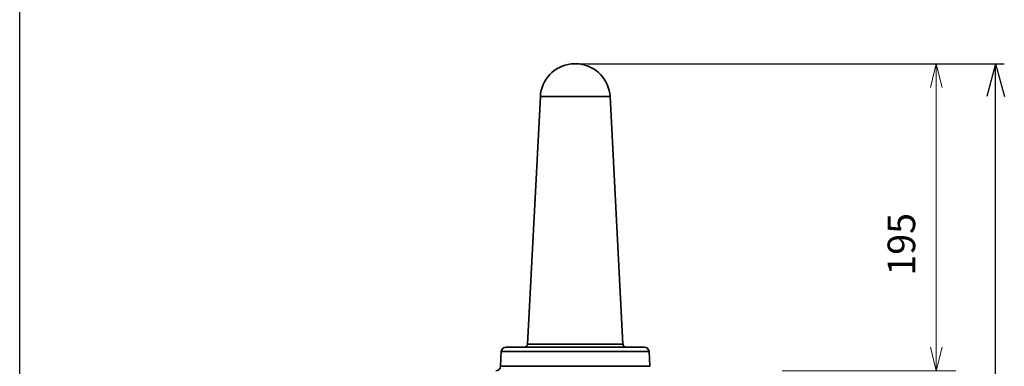
# Model space of a CAD drawing. Extents: x 0 to 390, y 17 to 286.
# Drawn here: x 3 to 115, y 168 to 208 of the extents above; entities that cross this region are included whole.
import ezdxf

# ---------------------------------------------------------------- set-up
doc = ezdxf.new("R2010")
doc.units = 0
doc.header["$LTSCALE"] = 5
doc.header["$PDMODE"] = 3
doc.layers.get('0').update_dxf_attribs({"linetype": 'CONTINUOUS'})
doc.layers.get('DEFPOINTS').update_dxf_attribs({"linetype": 'CONTINUOUS'})
doc.layers.add('WAKU', color=5, linetype='CONTINUOUS')
doc.styles.get("Standard").update_dxf_attribs({"font": 'romans.shx', "bigfont": 'extfont.shx'})
doc.styles.add('文字スタイル59', font='MS PGothic.ttf')
doc.dimstyles.new('IMCADLT', dxfattribs={"dimtxt": 3, "dimasz": 2.5, "dimexe": 1, "dimexo": 1, "dimgap": 1, "dimtad": 3, "dimdsep": 46, "dimtxsty": 'Standard', "dimblk1": 'ARROW', "dimblk2": 'ARROW', "dimsah": 1, "dimcen": 0, "dimadec": 0, "dimazin": 0, "dimtfac": 0.45, "dimtmove": 0, "dimatfit": 1, "dimldrblk": 'ARROW', "dimfxl": 0, "dimtolj": 1, "dimarcsym": 0})

# ---------------------------------------------------------------- blocks, each defined once
blk = doc.blocks.new('2dTransSymbol4')
at = {"linetype": 'Continuous', "lineweight": 18}
for p, q in [((68.67, 190.82), (116.48, 190.82)), ((113.98, 190.82), (113.23, 187.82)), ((113.98, 187.82), (113.98, 190.82)), ((114.73, 187.82), (113.98, 190.82)), ((113.98, 154.85), (113.98, 187.82)), ((113.23, 154.85), (113.98, 151.85)), ((113.98, 154.85), (113.98, 151.85)), ((113.98, 151.85), (114.73, 154.85)), ((94.42, 151.85), (116.48, 151.85))]:
    blk.add_line(p, q, dxfattribs=at)
at = {"linetype": 'Continuous', "lineweight": 50, "insert": (112.4, 163.94), "char_height": 3.5, "attachment_point": 7, "rotation": 90, "style": '文字スタイル59'}
blk.add_mtext('195', dxfattribs=at)
blk = doc.blocks.new('ARROW')
for p, q in [((0, 0), (-1.5, 0.402)), ((0, 0), (-1.5, -0.402)), ((-1, 0), (0, 0))]:
    blk.add_line(p, q)
blk = doc.blocks.new('*D30')
at = {"color": 0, "lineweight": -2}
for p, q in [((67.89, 202.81), (115.44, 202.81)), ((114.44, 68.63), (114.44, 200.31)), ((92.11, 66.13), (115.44, 66.13))]:
    blk.add_line(p, q, dxfattribs=at)
at = {"layer": 'DEFPOINTS', "color": 0}
for p in [(66.89, 202.81), (114.44, 202.81), (91.11, 66.13)]:
    blk.add_point(p, dxfattribs=at)
at = {"color": 0, "lineweight": -2, "xscale": 2.5, "yscale": 2.5, "zscale": 2.5}
for p, rotation in [((114.44, 202.81), 90), ((114.44, 66.13), 270)]:
    blk.add_blockref('ARROW', p, dxfattribs=dict(at, rotation=rotation))
at = {"color": 0, "insert": (111.94, 134.47), "char_height": 3, "attachment_point": 5, "rotation": 90}
blk.add_mtext('\\A1;759.5', dxfattribs=at)

msp = doc.modelspace()

# ---------------------------------------------------------------- linework, layer by layer
at = {"linetype": 'Continuous', "lineweight": 35}
for p, q in [((65.983, 202.809), (66.889, 202.809)), ((62.458, 199.06), (60.976, 170.776)), ((64.447, 199.06), (62.458, 199.06)), ((70.414, 199.06), (64.447, 199.06)), ((70.414, 199.06), (71.896, 170.776)), ((58.001, 169.923), (57.913, 168.247)), ((74.871, 169.923), (58.001, 169.923)), ((58.54, 170.435), (74.332, 170.435)), ((60.976, 170.776), (63.706, 170.776)), ((63.706, 170.776), (71.896, 170.776)), ((74.871, 169.923), (74.959, 168.247)), ((57.913, 168.247), (74.959, 168.247))]:
    msp.add_line(p, q, dxfattribs=at)
for centre, radius, start, end in [((66.436, 198.852), 3.983, 96.53531, 177), ((66.436, 198.852), 3.983, 3, 83.46469), ((58.54, 169.895), 0.54, 90, 177), ((60.616, 170.795), 0.36, 270, 357), ((72.256, 170.795), 0.36, 183, 270), ((74.332, 169.895), 0.54, 3, 90), ((57.373, 168.275), 0.54, 270, 357)]:
    msp.add_arc(centre, radius, start, end, dxfattribs=at)
at = {"layer": 'WAKU'}
msp.add_line((3, 23.473), (3, 286.473), dxfattribs=at)

# ---------------------------------------------------------------- block references
at = {"xscale": 0.9, "yscale": 0.9, "zscale": 0.9}
msp.add_blockref('2dTransSymbol4', (5.089, 31.067), dxfattribs=at)

# ---------------------------------------------------------------- dimensions: what is measured, and where the dimension line sits
dim = msp.add_linear_dim(base=(114.436, 202.809), p1=(91.109, 66.125), p2=(66.889, 202.809), angle=90, text='759.5', dimstyle='IMCADLT')
dim.commit()
dim.dimension.update_dxf_attribs({"geometry": '*D30', "text_midpoint": (111.936, 134.467)})

doc.saveas('drawing.dxf')
